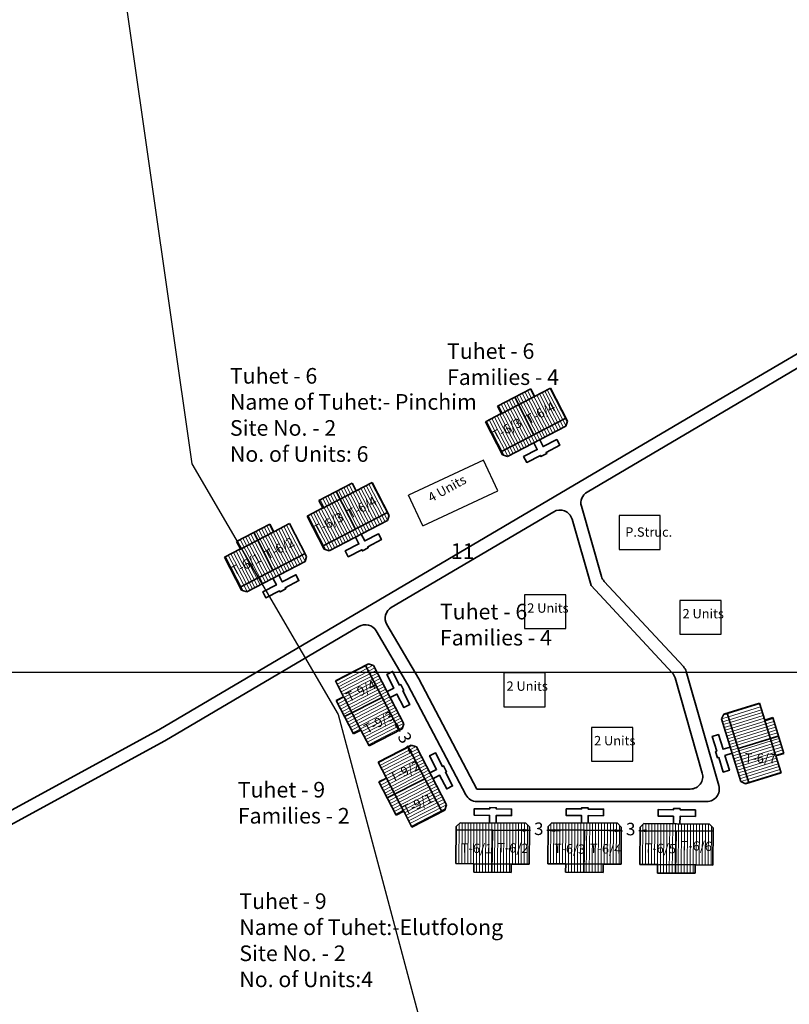
# Model space of a CAD drawing. Units: millimetres. Extents: x 45 to 19918, y 1096 to 28586.
# Drawn here: x 9578 to 9579, y 13016 to 13017 of the extents above; entities that cross this region are included whole.
import ezdxf

# ---------------------------------------------------------------- set-up
doc = ezdxf.new("R2010")
doc.units = ezdxf.units.MM
doc.header["$MEASUREMENT"] = 0
for name, color, linetype, lineweight in [('10 m Contour', 12, 'Continuous', 25), ('Du', 7, 'Continuous', 35), ('Proposed PS', 40, 'Continuous', 35), ('roof', 2, 'Continuous', 15)]:
    doc.layers.add(name, color=color, linetype=linetype, lineweight=lineweight)
for name, color, linetype in [('formet', 7, 'Continuous'), ('open', 71, 'Continuous'), ('Permanent', 170, 'Continuous'), ('Pwd temp', 10, 'Continuous'), ('Text', 7, 'Continuous')]:
    doc.layers.add(name, color=color, linetype=linetype)
doc.layers.get('0').off()
doc.dimstyles.new('ISO-25', dxfattribs={"dimtxt": 2, "dimasz": 1, "dimexe": 1.25, "dimexo": 0.625, "dimtad": 0, "dimdsep": 46, "dimtxsty": 'Standard', "dimblk": 'CLOSEDBLANK', "dimcen": 2.5, "dimclrd": 7, "dimclre": 7, "dimclrt": 7, "dimadec": 0, "dimazin": 0, "dimtfac": 1, "dimtmove": 0, "dimatfit": 3, "dimfxl": 1, "dimlwe": 25, "dimarcsym": 0})

# ---------------------------------------------------------------- blocks, each defined once
blk = doc.blocks.new('A$C21A1433E')
at = {"layer": 'Pwd temp'}
for p, q in [((0, 8.03), (3.28, 12.31)), ((13.76, 4.29), (3.28, 12.31)), ((0, 8.03), (10.48, 0)), ((10.48, 0), (13.76, 4.29))]:
    blk.add_line(p, q, dxfattribs=at)
at = {"layer": 'Text', "insert": (4.74, 9.83), "char_height": 1.5, "attachment_point": 1, "rotation": 326.3748}
blk.add_mtext('{\\fArial Narrow|b0|i0|c0|p34;4 Units}', dxfattribs=at)
blk = doc.blocks.new('A$C52371ECC')
at = {"layer": 'Pwd temp'}
for p, q in [((6.6, 5.4), (0, 5.4)), ((0, 5.4), (0, 0)), ((6.6, 0), (6.6, 5.4)), ((0, 0), (6.6, 0))]:
    blk.add_line(p, q, dxfattribs=at)
at = {"layer": 'Text', "insert": (0.43, 4.04), "char_height": 1.5, "attachment_point": 1}
blk.add_mtext('{\\fArial Narrow|b0|i0|c0|p34;2 Units}', dxfattribs=at)
blk = doc.blocks.new('_ClosedBlank')
at = {"color": 0, "linetype": 'ByBlock', "lineweight": -2}
for p, q in [((-1, 0.17), (0, 0)), ((-1, 0.17), (-1, -0.17)), ((0, 0), (-1, -0.17))]:
    blk.add_line(p, q, dxfattribs=at)
blk = doc.blocks.new('*D409')
at = {"layer": 'Defpoints', "color": 0, "ltscale": 0.002}
for p in [(9992.44, 13867.24), (9992.51, 13867.27), (9993.89, 13864.61)]:
    blk.add_point(p, dxfattribs=at)
at = {"layer": 'open', "color": 7, "lineweight": -2, "ltscale": 0.002}
for p, q in [((9991.98, 13868.13), (9991.52, 13869.02)), ((9992.44, 13867.24), (9992.54, 13867.05)), ((9993.82, 13864.57), (9993.72, 13864.76)), ((9994.28, 13863.69), (9994.74, 13862.8))]:
    blk.add_line(p, q, dxfattribs=at)
at = {"layer": 'open', "color": 7, "lineweight": 25, "ltscale": 0.002}
for p, q in [((9991.95, 13866.99), (9991.33, 13866.66)), ((9993.33, 13864.32), (9992.71, 13864))]:
    blk.add_line(p, q, dxfattribs=at)
at = {"layer": 'open', "color": 7, "lineweight": -2, "ltscale": 0.002}
for p, rotation in [((9992.44, 13867.24), 297.3592386761861), ((9993.82, 13864.57), 117.3592386761861)]:
    blk.add_blockref('_ClosedBlank', p, dxfattribs=dict(at, rotation=rotation))
at = {"layer": 'open', "color": 7, "ltscale": 0.002, "insert": (9993.13, 13865.91), "char_height": 2, "attachment_point": 5, "rotation": 297.3592}
blk.add_mtext('3', dxfattribs=at)
blk = doc.blocks.new('*D408')
at = {"layer": 'Defpoints', "color": 0, "ltscale": 0.002}
for p in [(10013.26, 13851.31), (10013.26, 13851.23), (10016.26, 13851.29)]:
    blk.add_point(p, dxfattribs=at)
at = {"layer": 'open', "color": 7, "lineweight": -2, "ltscale": 0.002}
for p, q in [((10012.26, 13851.24), (10011.26, 13851.25)), ((10013.26, 13851.23), (10013.46, 13851.23)), ((10016.26, 13851.21), (10016.05, 13851.21)), ((10017.26, 13851.2), (10018.26, 13851.2))]:
    blk.add_line(p, q, dxfattribs=at)
at = {"layer": 'open', "color": 7, "lineweight": 25, "ltscale": 0.002}
for p, q in [((10013.25, 13850.69), (10013.25, 13849.98)), ((10016.25, 13850.66), (10016.25, 13849.96))]:
    blk.add_line(p, q, dxfattribs=at)
at = {"layer": 'open', "color": 7, "lineweight": -2, "ltscale": 0.002}
for p, rotation in [((10013.26, 13851.23), 359.5652166267181), ((10016.26, 13851.21), 179.565216626718)]:
    blk.add_blockref('_ClosedBlank', p, dxfattribs=dict(at, rotation=rotation))
at = {"layer": 'open', "color": 7, "ltscale": 0.002, "insert": (10014.76, 13851.22), "char_height": 2, "attachment_point": 5, "rotation": 359.5652}
blk.add_mtext('3', dxfattribs=at)
blk = doc.blocks.new('*D407')
at = {"layer": 'Defpoints', "color": 0, "ltscale": 0.002}
for p in [(10027.96, 13851.2), (10030.96, 13851.2), (10030.96, 13851.17)]:
    blk.add_point(p, dxfattribs=at)
at = {"layer": 'Proposed PS', "color": 7, "lineweight": -2, "ltscale": 0.002}
for p, q in [((10026.96, 13851.17), (10025.96, 13851.17)), ((10027.96, 13851.17), (10028.16, 13851.17)), ((10030.96, 13851.17), (10030.75, 13851.17)), ((10031.96, 13851.17), (10032.96, 13851.17))]:
    blk.add_line(p, q, dxfattribs=at)
at = {"layer": 'Proposed PS', "color": 7, "lineweight": 25, "ltscale": 0.002}
for p, q in [((10027.96, 13850.57), (10027.96, 13849.92)), ((10030.96, 13850.57), (10030.96, 13849.92))]:
    blk.add_line(p, q, dxfattribs=at)
at = {"layer": 'Proposed PS', "color": 7, "lineweight": -2, "ltscale": 0.002}
blk.add_blockref('_ClosedBlank', (10027.96, 13851.17), dxfattribs=at)
at = {"layer": 'Proposed PS', "color": 7, "lineweight": -2, "ltscale": 0.002, "rotation": 180}
blk.add_blockref('_ClosedBlank', (10030.96, 13851.17), dxfattribs=at)
at = {"layer": 'Proposed PS', "color": 7, "ltscale": 0.002, "insert": (10029.46, 13851.17), "char_height": 2, "attachment_point": 5}
blk.add_mtext('3', dxfattribs=at)
blk = doc.blocks.new('A$C30300211')
at = {"layer": 'Text', "ltscale": 0.002}
blk.add_line((853.72, 0), (0, 0), dxfattribs=at)
blk = doc.blocks.new('A$C51E27AD5')
at = {"layer": 'roof'}
h = blk.add_hatch(dxfattribs=at)
h.set_pattern_fill('LINE', color=256, scale=0.15, angle=289.06336, style=0)
h.set_pattern_definition([(117.35924, (3470.197, 4290.0402), (-0.4229779, -0.2188693), [])])
h.paths.add_polyline_path([(3385.969, 4526.364), (3383.304, 4524.985), (3380.773, 4523.675), (3382.014, 4521.277), (3387.209, 4523.966)])
h.paths.add_polyline_path([(3391.164, 4529.052), (3388.633, 4527.742), (3385.969, 4526.364), (3387.209, 4523.966), (3392.405, 4526.654)])
h.paths.add_polyline_path([(3392.405, 4526.654), (3387.209, 4523.966), (3388.45, 4521.568), (3393.646, 4524.256)])
h.paths.add_polyline_path([(3387.209, 4523.966), (3382.014, 4521.277), (3383.255, 4518.879), (3388.45, 4521.568)])
h.paths.add_polyline_path([(3393.646, 4524.256), (3383.255, 4518.879), (3383.507, 4518.391), (3384.316, 4518.134), (3393.642, 4522.959), (3393.899, 4523.768)])
h.paths.add_polyline_path([(3385.348, 4527.563), (3382.684, 4526.184), (3383.304, 4524.985), (3385.969, 4526.364)])
h.paths.add_polyline_path([(3388.013, 4528.941), (3385.348, 4527.563), (3385.969, 4526.364), (3388.633, 4527.742)])
h = blk.add_hatch(dxfattribs=at)
h.set_pattern_fill('LINE', color=256, scale=0.15, angle=289.06336, style=0)
h.set_pattern_definition([(117.35924, (3441.66444, 4274.95705), (-0.4229779, -0.2188693), [])])
h.paths.add_polyline_path([(3357.436, 4511.28), (3354.772, 4509.902), (3352.24, 4508.592), (3353.481, 4506.194), (3358.677, 4508.883)])
h.paths.add_polyline_path([(3362.632, 4513.969), (3360.1, 4512.659), (3357.436, 4511.28), (3358.677, 4508.883), (3363.872, 4511.571)])
h.paths.add_polyline_path([(3363.872, 4511.571), (3358.677, 4508.883), (3359.918, 4506.485), (3365.113, 4509.173)])
h.paths.add_polyline_path([(3358.677, 4508.883), (3353.481, 4506.194), (3354.722, 4503.796), (3359.918, 4506.485)])
h.paths.add_polyline_path([(3365.113, 4509.173), (3354.722, 4503.796), (3354.975, 4503.308), (3355.783, 4503.05), (3365.109, 4507.876), (3365.366, 4508.685)])
h.paths.add_polyline_path([(3356.816, 4512.479), (3354.151, 4511.101), (3354.772, 4509.902), (3357.436, 4511.28)])
h.paths.add_polyline_path([(3359.48, 4513.858), (3356.816, 4512.479), (3357.436, 4511.28), (3360.1, 4512.659)])
h = blk.add_hatch(dxfattribs=at)
h.set_pattern_fill('LINE', color=256, scale=0.15, angle=289.06336, style=0)
h.set_pattern_definition([(117.35924, (3428.477, 4268.3997), (-0.4229779, -0.2188693), [])])
h.paths.add_polyline_path([(3344.249, 4504.723), (3341.584, 4503.344), (3339.053, 4502.035), (3340.294, 4499.637), (3345.489, 4502.325)])
h.paths.add_polyline_path([(3349.444, 4507.412), (3346.913, 4506.102), (3344.249, 4504.723), (3345.489, 4502.325), (3350.685, 4505.014)])
h.paths.add_polyline_path([(3350.685, 4505.014), (3345.489, 4502.325), (3346.73, 4499.927), (3351.926, 4502.616)])
h.paths.add_polyline_path([(3345.489, 4502.325), (3340.294, 4499.637), (3341.535, 4497.239), (3346.73, 4499.927)])
h.paths.add_polyline_path([(3351.926, 4502.616), (3341.535, 4497.239), (3341.787, 4496.75), (3342.596, 4496.493), (3351.922, 4501.319), (3352.179, 4502.127)])
h.paths.add_polyline_path([(3343.628, 4505.922), (3340.964, 4504.543), (3341.584, 4503.344), (3344.249, 4504.723)])
h.paths.add_polyline_path([(3346.293, 4507.301), (3343.628, 4505.922), (3344.249, 4504.723), (3346.913, 4506.102)])
h = blk.add_hatch(dxfattribs=at)
h.set_pattern_fill('LINE', color=256, scale=0.15, angle=379.06336, style=0)
h.set_pattern_definition([(207.35924, (3595.8002, 4561.28177), (0.2188693, -0.4229779), [])])
h.paths.add_polyline_path([(3359.477, 4477.053), (3360.855, 4474.389), (3362.165, 4471.858), (3364.563, 4473.099), (3361.875, 4478.294)])
h.paths.add_polyline_path([(3356.788, 4482.249), (3358.098, 4479.718), (3359.477, 4477.053), (3361.875, 4478.294), (3359.186, 4483.49)])
h.paths.add_polyline_path([(3359.186, 4483.49), (3361.875, 4478.294), (3364.273, 4479.535), (3361.584, 4484.731)])
h.paths.add_polyline_path([(3361.875, 4478.294), (3364.563, 4473.099), (3366.961, 4474.339), (3364.273, 4479.535)])
h.paths.add_polyline_path([(3361.584, 4484.731), (3366.961, 4474.339), (3367.45, 4474.592), (3367.707, 4475.401), (3362.881, 4484.726), (3362.073, 4484.983)])
h.paths.add_polyline_path([(3358.278, 4476.433), (3359.656, 4473.769), (3360.855, 4474.389), (3359.477, 4477.053)])
h.paths.add_polyline_path([(3356.899, 4479.097), (3358.278, 4476.433), (3359.477, 4477.053), (3358.098, 4479.718)])
h = blk.add_hatch(dxfattribs=at)
h.set_pattern_fill('LINE', color=256, scale=0.15, angle=379.06336, style=0)
h.set_pattern_definition([(207.35924, (3602.63977, 4548.27755), (0.2188693, -0.4229779), [])])
h.paths.add_polyline_path([(3366.316, 4464.049), (3367.695, 4461.385), (3369.005, 4458.853), (3371.403, 4460.094), (3368.714, 4465.29)])
h.paths.add_polyline_path([(3363.628, 4469.245), (3364.938, 4466.714), (3366.316, 4464.049), (3368.714, 4465.29), (3366.026, 4470.486)])
h.paths.add_polyline_path([(3366.026, 4470.486), (3368.714, 4465.29), (3371.112, 4466.531), (3368.424, 4471.726)])
h.paths.add_polyline_path([(3368.714, 4465.29), (3371.403, 4460.094), (3373.801, 4461.335), (3371.112, 4466.531)])
h.paths.add_polyline_path([(3368.424, 4471.726), (3373.801, 4461.335), (3374.289, 4461.588), (3374.546, 4462.397), (3369.721, 4471.722), (3368.912, 4471.979)])
h.paths.add_polyline_path([(3365.117, 4463.429), (3366.496, 4460.764), (3367.695, 4461.385), (3366.316, 4464.049)])
h.paths.add_polyline_path([(3363.739, 4466.093), (3365.117, 4463.429), (3366.316, 4464.049), (3364.938, 4466.714)])
h = blk.add_hatch(dxfattribs=at)
h.set_pattern_fill('LINE', color=256, scale=0.15, angle=81.26934, style=0)
h.set_pattern_definition([(269.56522, (3417.593, 4701.30705), (0.4762363, -0.0036139), [])])
h.paths.add_polyline_path([(3381.908, 4452.973), (3384.908, 4452.95), (3387.758, 4452.929), (3387.778, 4455.629), (3381.928, 4455.673)])
h.paths.add_polyline_path([(3376.058, 4453.017), (3378.908, 4452.996), (3381.908, 4452.973), (3381.928, 4455.673), (3376.078, 4455.717)])
h.paths.add_polyline_path([(3376.078, 4455.717), (3381.928, 4455.673), (3381.949, 4458.373), (3376.099, 4458.417)])
h.paths.add_polyline_path([(3381.928, 4455.673), (3387.778, 4455.629), (3387.798, 4458.329), (3381.949, 4458.373)])
h.paths.add_polyline_path([(3376.099, 4458.417), (3387.798, 4458.329), (3387.803, 4458.879), (3387.207, 4459.483), (3376.708, 4459.563), (3376.103, 4458.967)])
h.paths.add_polyline_path([(3381.897, 4451.623), (3384.897, 4451.6), (3384.908, 4452.95), (3381.908, 4452.973)])
h.paths.add_polyline_path([(3378.898, 4451.646), (3381.897, 4451.623), (3381.908, 4452.973), (3378.908, 4452.996)])
h = blk.add_hatch(dxfattribs=at)
h.set_pattern_fill('LINE', color=256, scale=0.15, angle=81.26934, style=0)
h.set_pattern_definition([(269.56522, (3432.2862, 4701.29376), (0.4762363, -0.0036139), [])])
h.paths.add_polyline_path([(3396.601, 4452.96), (3399.601, 4452.937), (3402.451, 4452.915), (3402.471, 4455.615), (3396.621, 4455.66)])
h.paths.add_polyline_path([(3390.751, 4453.004), (3393.601, 4452.983), (3396.601, 4452.96), (3396.621, 4455.66), (3390.772, 4455.704)])
h.paths.add_polyline_path([(3390.772, 4455.704), (3396.621, 4455.66), (3396.642, 4458.36), (3390.792, 4458.404)])
h.paths.add_polyline_path([(3396.621, 4455.66), (3402.471, 4455.615), (3402.492, 4458.315), (3396.642, 4458.36)])
h.paths.add_polyline_path([(3390.792, 4458.404), (3402.492, 4458.315), (3402.496, 4458.865), (3401.9, 4459.47), (3391.401, 4459.549), (3390.796, 4458.954)])
h.paths.add_polyline_path([(3396.591, 4451.61), (3399.591, 4451.587), (3399.601, 4452.937), (3396.601, 4452.96)])
h.paths.add_polyline_path([(3393.591, 4451.633), (3396.591, 4451.61), (3396.601, 4452.96), (3393.601, 4452.983)])
h = blk.add_hatch(dxfattribs=at)
h.set_pattern_fill('LINE', color=256, scale=0.15, angle=81.26934, style=0)
h.set_pattern_definition([(269.56522, (3446.98585, 4701.1753), (0.4762363, -0.0036139), [])])
h.paths.add_polyline_path([(3411.301, 4452.841), (3414.3, 4452.819), (3417.15, 4452.797), (3417.171, 4455.497), (3411.321, 4455.541)])
h.paths.add_polyline_path([(3405.451, 4452.886), (3408.301, 4452.864), (3411.301, 4452.841), (3411.321, 4455.541), (3405.471, 4455.586)])
h.paths.add_polyline_path([(3405.471, 4455.586), (3411.321, 4455.541), (3411.341, 4458.241), (3405.492, 4458.286)])
h.paths.add_polyline_path([(3411.321, 4455.541), (3417.171, 4455.497), (3417.191, 4458.197), (3411.341, 4458.241)])
h.paths.add_polyline_path([(3405.492, 4458.286), (3417.191, 4458.197), (3417.196, 4458.747), (3416.6, 4459.351), (3406.1, 4459.431), (3405.496, 4458.836)])
h.paths.add_polyline_path([(3411.29, 4451.491), (3414.29, 4451.469), (3414.3, 4452.819), (3411.301, 4452.841)])
h.paths.add_polyline_path([(3408.29, 4451.514), (3411.29, 4451.491), (3411.301, 4452.841), (3408.301, 4452.864)])
at = {"layer": '10 m Contour'}
blk.add_lwpolyline([(2945.921, 5113.318), (3026.173, 5103.294), (3099.737, 5069.88), (3126.488, 5016.418), (3173.302, 4942.908), (3206.74, 4892.787), (3223.46, 4825.959), (3276.961, 4789.204), (3286.993, 4722.377), (3317.105, 4633.928), (3333.824, 4516.979), (3357.231, 4476.883), (3370.607, 4426.762), (3373.951, 4366.617), (3407.389, 4299.79), (3497.673, 4246.328), (3531.111, 4176.159), (3544.486, 4099.307), (3574.581, 4005.748), (3614.707, 3932.238), (3705.83, 3814.113)], dxfattribs=at)
at = {"layer": 'Du'}
for p, q in [((3382.684, 4526.184), (3388.013, 4528.941)), ((3388.013, 4528.941), (3388.633, 4527.742)), ((3388.633, 4527.742), (3391.164, 4529.052)), ((3391.164, 4529.052), (3393.899, 4523.768)), ((3383.19, 4524.926), (3388.519, 4527.683)), ((3385.45, 4527.615), (3388.498, 4521.592)), ((3383.304, 4524.985), (3382.684, 4526.184)), ((3380.773, 4523.675), (3383.304, 4524.985)), ((3393.646, 4524.256), (3383.255, 4518.879)), ((3383.507, 4518.391), (3380.773, 4523.675)), ((3393.642, 4522.959), (3384.316, 4518.134)), ((3393.899, 4523.768), (3393.642, 4522.959)), ((3384.316, 4518.134), (3383.507, 4518.391)), ((3354.151, 4511.101), (3359.48, 4513.858)), ((3359.48, 4513.858), (3360.1, 4512.659)), ((3360.1, 4512.659), (3362.632, 4513.969)), ((3362.632, 4513.969), (3365.366, 4508.685)), ((3354.657, 4509.843), (3359.986, 4512.6)), ((3356.918, 4512.532), (3359.965, 4506.509)), ((3354.772, 4509.902), (3354.151, 4511.101)), ((3352.24, 4508.592), (3354.772, 4509.902)), ((3354.975, 4503.308), (3352.24, 4508.592)), ((3365.113, 4509.173), (3354.722, 4503.796)), ((3365.366, 4508.685), (3365.109, 4507.876)), ((3340.964, 4504.543), (3346.293, 4507.301)), ((3346.293, 4507.301), (3346.913, 4506.102)), ((3346.913, 4506.102), (3349.444, 4507.412)), ((3349.444, 4507.412), (3352.179, 4502.127)), ((3365.109, 4507.876), (3355.783, 4503.05)), ((3341.47, 4503.285), (3346.799, 4506.043)), ((3343.73, 4505.975), (3346.778, 4499.952)), ((3341.584, 4503.344), (3340.964, 4504.543)), ((3339.053, 4502.035), (3341.584, 4503.344)), ((3351.926, 4502.616), (3341.535, 4497.239)), ((3355.783, 4503.05), (3354.975, 4503.308)), ((3341.787, 4496.75), (3339.053, 4502.035)), ((3351.922, 4501.319), (3342.596, 4496.493)), ((3352.179, 4502.127), (3351.922, 4501.319)), ((3342.596, 4496.493), (3341.787, 4496.75)), ((3356.788, 4482.249), (3362.073, 4484.983)), ((3362.073, 4484.983), (3362.881, 4484.726)), ((3361.584, 4484.731), (3366.961, 4474.339)), ((3362.881, 4484.726), (3367.707, 4475.401)), ((3358.098, 4479.718), (3356.788, 4482.249)), ((3356.899, 4479.097), (3358.098, 4479.718)), ((3359.656, 4473.769), (3356.899, 4479.097)), ((3360.915, 4474.275), (3358.157, 4479.604)), ((3358.225, 4476.535), (3364.248, 4479.582)), ((3418.901, 4476.934), (3424.585, 4478.694)), ((3424.585, 4478.694), (3425.428, 4475.971)), ((3422.887, 4465.92), (3419.427, 4477.096)), ((3367.707, 4475.401), (3367.45, 4474.592)), ((3418.505, 4476.183), (3418.901, 4476.934)), ((3421.611, 4466.153), (3418.505, 4476.183)), ((3425.39, 4476.094), (3427.165, 4470.363)), ((3425.428, 4475.971), (3426.718, 4476.37)), ((3426.718, 4476.37), (3428.492, 4470.639)), ((3360.855, 4474.389), (3359.656, 4473.769)), ((3362.165, 4471.858), (3360.855, 4474.389)), ((3367.45, 4474.592), (3362.165, 4471.858)), ((3427.639, 4473.395), (3421.173, 4471.457)), ((3363.628, 4469.245), (3368.912, 4471.979)), ((3368.424, 4471.726), (3373.801, 4461.335)), ((3368.912, 4471.979), (3369.721, 4471.722)), ((3369.721, 4471.722), (3374.546, 4462.397)), ((3364.938, 4466.714), (3363.628, 4469.245)), ((3428.492, 4470.639), (3427.203, 4470.24)), ((3427.203, 4470.24), (3428.046, 4467.517)), ((3428.046, 4467.517), (3422.362, 4465.757)), ((3363.739, 4466.093), (3364.938, 4466.714)), ((3366.496, 4460.764), (3363.739, 4466.093)), ((3367.754, 4461.27), (3364.997, 4466.599)), ((3365.065, 4463.531), (3371.088, 4466.578)), ((3422.362, 4465.757), (3421.611, 4466.153)), ((3367.695, 4461.385), (3366.496, 4460.764)), ((3369.005, 4458.853), (3367.695, 4461.385)), ((3374.289, 4461.588), (3369.005, 4458.853)), ((3374.546, 4462.397), (3374.289, 4461.588)), ((3376.058, 4453.017), (3376.103, 4458.967)), ((3376.099, 4458.417), (3387.798, 4458.329)), ((3376.103, 4458.967), (3376.708, 4459.563)), ((3376.708, 4459.563), (3387.207, 4459.483)), ((3381.782, 4451.624), (3381.895, 4458.373)), ((3387.207, 4459.483), (3387.803, 4458.879)), ((3387.803, 4458.879), (3387.758, 4452.929)), ((3390.751, 4453.004), (3390.796, 4458.954)), ((3390.792, 4458.404), (3402.492, 4458.315)), ((3390.796, 4458.954), (3391.401, 4459.549)), ((3391.401, 4459.549), (3401.9, 4459.47)), ((3396.476, 4451.611), (3396.588, 4458.36)), ((3401.9, 4459.47), (3402.496, 4458.865)), ((3402.496, 4458.865), (3402.451, 4452.915)), ((3405.451, 4452.886), (3405.496, 4458.836)), ((3405.492, 4458.286), (3417.191, 4458.197)), ((3405.496, 4458.836), (3406.1, 4459.431)), ((3406.1, 4459.431), (3416.6, 4459.351)), ((3411.175, 4451.492), (3411.288, 4458.242)), ((3416.6, 4459.351), (3417.196, 4458.747)), ((3417.196, 4458.747), (3417.15, 4452.797)), ((3378.908, 4452.996), (3376.058, 4453.017)), ((3378.898, 4451.646), (3378.908, 4452.996)), ((3385.036, 4452.949), (3379.036, 4452.995)), ((3384.908, 4452.95), (3384.897, 4451.6)), ((3387.758, 4452.929), (3384.908, 4452.95)), ((3393.601, 4452.983), (3390.751, 4453.004)), ((3393.591, 4451.633), (3393.601, 4452.983)), ((3399.729, 4452.936), (3393.73, 4452.982)), ((3399.601, 4452.937), (3399.591, 4451.587)), ((3402.451, 4452.915), (3399.601, 4452.937)), ((3408.301, 4452.864), (3405.451, 4452.886)), ((3408.29, 4451.514), (3408.301, 4452.864)), ((3414.429, 4452.818), (3408.429, 4452.863)), ((3414.3, 4452.819), (3414.29, 4451.469)), ((3417.15, 4452.797), (3414.3, 4452.819)), ((3384.897, 4451.6), (3378.898, 4451.646)), ((3399.591, 4451.587), (3393.591, 4451.633)), ((3414.29, 4451.469), (3408.29, 4451.514))]:
    blk.add_line(p, q, dxfattribs=at)
for points in [[(3389.445, 4520.788), (3389.997, 4519.722), (3392.181, 4520.852), (3392.664, 4519.92), (3390.479, 4518.789), (3390.571, 4518.612), (3389.638, 4518.129), (3389.547, 4518.307), (3387.362, 4517.176), (3386.879, 4518.109), (3389.064, 4519.239), (3388.513, 4520.305)], [(3360.912, 4505.704), (3361.464, 4504.639), (3363.649, 4505.769), (3364.131, 4504.837), (3361.946, 4503.706), (3362.038, 4503.528), (3361.106, 4503.046), (3361.014, 4503.224), (3358.829, 4502.093), (3358.347, 4503.026), (3360.531, 4504.156), (3359.98, 4505.222)], [(3347.725, 4499.147), (3348.277, 4498.081), (3350.461, 4499.212), (3350.944, 4498.279), (3348.759, 4497.149), (3348.851, 4496.971), (3347.918, 4496.489), (3347.827, 4496.666), (3345.642, 4495.536), (3345.159, 4496.468), (3347.344, 4497.599), (3346.793, 4498.665)], [(3365.053, 4480.53), (3366.119, 4481.081), (3364.988, 4483.266), (3365.921, 4483.749), (3367.051, 4481.564), (3367.229, 4481.656), (3367.711, 4480.723), (3367.534, 4480.631), (3368.664, 4478.446), (3367.732, 4477.964), (3366.601, 4480.149), (3365.535, 4479.597)], [(3420.214, 4470.667), (3419.067, 4470.312), (3419.795, 4467.962), (3418.792, 4467.651), (3418.064, 4470.001), (3417.873, 4469.942), (3417.563, 4470.945), (3417.754, 4471.004), (3417.026, 4473.354), (3418.029, 4473.665), (3418.757, 4471.315), (3419.903, 4471.67)], [(3371.892, 4467.526), (3372.958, 4468.077), (3371.828, 4470.262), (3372.76, 4470.744), (3373.891, 4468.56), (3374.068, 4468.652), (3374.551, 4467.719), (3374.373, 4467.627), (3375.504, 4465.442), (3374.571, 4464.96), (3373.441, 4467.145), (3372.375, 4466.593)], [(3381.432, 4459.527), (3381.442, 4460.727), (3378.982, 4460.746), (3378.99, 4461.795), (3381.449, 4461.777), (3381.451, 4461.977), (3382.501, 4461.969), (3382.499, 4461.769), (3384.959, 4461.75), (3384.951, 4460.7), (3382.491, 4460.719), (3382.482, 4459.519)], [(3396.126, 4459.514), (3396.135, 4460.714), (3393.675, 4460.732), (3393.683, 4461.782), (3396.143, 4461.764), (3396.144, 4461.964), (3397.194, 4461.956), (3397.193, 4461.756), (3399.653, 4461.737), (3399.645, 4460.687), (3397.185, 4460.706), (3397.176, 4459.506)], [(3410.825, 4459.395), (3410.834, 4460.595), (3408.374, 4460.614), (3408.382, 4461.664), (3410.842, 4461.645), (3410.844, 4461.845), (3411.894, 4461.837), (3411.892, 4461.637), (3414.352, 4461.618), (3414.344, 4460.568), (3411.884, 4460.587), (3411.875, 4459.387)]]:
    blk.add_lwpolyline(points, dxfattribs=at)
at = {"layer": 'Permanent'}
for p, q in [((3408.73, 4508.683), (3402.13, 4508.683)), ((3402.13, 4508.683), (3402.13, 4503.283)), ((3408.73, 4503.283), (3408.73, 4508.683)), ((3402.13, 4503.283), (3408.73, 4503.283))]:
    blk.add_line(p, q, dxfattribs=at)
at = {"layer": 'Proposed PS', "ltscale": 0.002}
for p, q in [((3418.9, 4527.663), (3516.936, 4585.436)), ((3419.915, 4525.94), (3517.914, 4583.69)), ((3328.524, 4474.405), (3418.9, 4527.663)), ((3397.02, 4512.448), (3419.915, 4525.94)), ((3265.72, 4440.19), (3328.524, 4474.405))]:
    blk.add_line(p, q, dxfattribs=at)
for points in [[(3396.113, 4510.175), (3399.319, 4498.959, 0.1181277), (3399.777, 4498.147), (3412.421, 4484.54, -0.1181074), (3412.879, 4483.729), (3418.091, 4465.5, -0.4983468), (3416.168, 4462.95), (3379.401, 4462.95, -0.2785257), (3377.631, 4464.019), (3368.371, 4481.623), (3363.288, 4490.248, 0.4142136), (3360.55, 4490.956), (3329.511, 4472.665), (3266.524, 4438.35), (3224.259, 4424.12, 0.1678373), (3223.226, 4423.322), (3180.037, 4357.528), (3066.361, 4316.84), (3054.358, 4309.066, 0.6701518), (3055.038, 4305.429), (3088.227, 4298.521), (3345.856, 4356.765), (3478.598, 4374.634)], [(3379.401, 4464.95), (3413.516, 4464.95, 0.4983468), (3415.439, 4467.5), (3411.088, 4482.718, 0.1181074), (3410.63, 4483.53), (3397.659, 4497.488), (3394.618, 4508.127, 0.490753), (3391.68, 4509.301), (3365.719, 4494.002, 0.4142136), (3365.011, 4491.264), (3370.119, 4482.597), (3379.401, 4464.95)]]:
    blk.add_lwpolyline(points, format="xyb", dxfattribs=at)
blk.add_arc((3398.036, 4510.725), 2, 120.51084, 195.95231, dxfattribs=at)
at = {"layer": 'roof'}
for p, q in [((3422.05, 4477.753), (3424.629, 4478.551)), ((3419.471, 4476.954), (3422.05, 4477.753)), ((3419.611, 4476.499), (3422.191, 4477.298)), ((3422.191, 4477.298), (3424.77, 4478.097)), ((3422.332, 4476.843), (3424.911, 4477.642)), ((3422.472, 4476.388), (3425.052, 4477.187)), ((3418.513, 4476.159), (3419.611, 4476.499)), ((3418.654, 4475.704), (3419.752, 4476.044)), ((3418.795, 4475.249), (3419.893, 4475.589)), ((3418.803, 4476.748), (3419.471, 4476.954)), ((3419.752, 4476.044), (3422.332, 4476.843)), ((3419.893, 4475.589), (3422.472, 4476.388)), ((3420.034, 4475.134), (3422.613, 4475.933)), ((3420.175, 4474.68), (3422.754, 4475.478)), ((3422.613, 4475.933), (3425.192, 4476.732)), ((3422.754, 4475.478), (3425.333, 4476.277)), ((3422.895, 4475.023), (3425.474, 4475.822)), ((3425.474, 4475.822), (3426.764, 4476.221)), ((3425.615, 4475.367), (3426.905, 4475.766)), ((3418.936, 4474.794), (3420.034, 4475.134)), ((3419.076, 4474.339), (3420.175, 4474.68)), ((3419.217, 4473.884), (3420.316, 4474.225)), ((3420.316, 4474.225), (3422.895, 4475.023)), ((3420.457, 4473.77), (3423.036, 4474.568)), ((3420.598, 4473.315), (3423.177, 4474.113)), ((3423.036, 4474.568), (3425.615, 4475.367)), ((3423.177, 4474.113), (3425.756, 4474.912)), ((3423.318, 4473.658), (3425.897, 4474.457)), ((3423.458, 4473.203), (3426.038, 4474.002)), ((3425.756, 4474.912), (3427.045, 4475.311)), ((3425.897, 4474.457), (3427.186, 4474.856)), ((3426.038, 4474.002), (3427.327, 4474.401)), ((3426.178, 4473.547), (3427.468, 4473.946)), ((3419.358, 4473.43), (3420.457, 4473.77)), ((3419.499, 4472.975), (3420.598, 4473.315)), ((3419.64, 4472.52), (3420.738, 4472.86)), ((3419.781, 4472.065), (3420.879, 4472.405)), ((3420.738, 4472.86), (3423.318, 4473.658)), ((3420.879, 4472.405), (3423.458, 4473.203)), ((3421.02, 4471.95), (3423.599, 4472.748)), ((3421.161, 4471.495), (3423.74, 4472.294)), ((3423.599, 4472.748), (3426.178, 4473.547)), ((3423.74, 4472.294), (3426.319, 4473.092)), ((3423.881, 4471.839), (3426.46, 4472.637)), ((3426.319, 4473.092), (3427.609, 4473.491)), ((3426.46, 4472.637), (3427.75, 4473.037)), ((3426.601, 4472.182), (3427.891, 4472.582)), ((3419.922, 4471.61), (3421.02, 4471.95)), ((3420.062, 4471.155), (3421.161, 4471.495)), ((3420.203, 4470.7), (3421.302, 4471.04)), ((3421.302, 4471.04), (3423.881, 4471.839)), ((3421.443, 4470.585), (3424.022, 4471.384)), ((3421.584, 4470.13), (3424.163, 4470.929)), ((3424.022, 4471.384), (3426.601, 4472.182)), ((3424.163, 4470.929), (3426.742, 4471.727)), ((3424.304, 4470.474), (3426.883, 4471.272)), ((3424.444, 4470.019), (3427.024, 4470.817)), ((3426.742, 4471.727), (3428.032, 4472.127)), ((3426.883, 4471.272), (3428.172, 4471.672)), ((3427.024, 4470.817), (3428.313, 4471.217)), ((3427.165, 4470.363), (3428.454, 4470.762)), ((3420.344, 4470.245), (3421.443, 4470.585)), ((3420.485, 4469.79), (3421.584, 4470.13)), ((3420.626, 4469.335), (3421.724, 4469.675)), ((3420.767, 4468.88), (3421.865, 4469.22)), ((3421.724, 4469.675), (3424.304, 4470.474)), ((3421.865, 4469.22), (3424.444, 4470.019)), ((3422.006, 4468.765), (3424.585, 4469.564)), ((3422.147, 4468.31), (3424.726, 4469.109)), ((3424.585, 4469.564), (3427.165, 4470.363)), ((3424.726, 4469.109), (3427.305, 4469.908)), ((3424.867, 4468.654), (3427.446, 4469.453)), ((3420.908, 4468.425), (3422.006, 4468.765)), ((3421.048, 4467.97), (3422.147, 4468.31)), ((3421.189, 4467.515), (3422.288, 4467.855)), ((3422.288, 4467.855), (3424.867, 4468.654)), ((3422.429, 4467.4), (3425.008, 4468.199)), ((3422.57, 4466.946), (3425.149, 4467.744)), ((3425.008, 4468.199), (3427.587, 4468.998)), ((3425.149, 4467.744), (3427.728, 4468.543)), ((3425.29, 4467.289), (3427.869, 4468.088)), ((3425.431, 4466.834), (3428.01, 4467.633)), ((3421.33, 4467.06), (3422.429, 4467.4)), ((3421.471, 4466.605), (3422.57, 4466.946)), ((3421.614, 4466.151), (3422.71, 4466.491)), ((3422.21, 4465.837), (3422.851, 4466.036)), ((3422.71, 4466.491), (3425.29, 4467.289)), ((3422.851, 4466.036), (3425.431, 4466.834))]:
    blk.add_line(p, q, dxfattribs=at)
at = {"layer": 'Text', "ltscale": 0.002}
blk.add_line((3965.196, 4483.597), (3111.479, 4483.597), dxfattribs=at)
at = {"layer": 'Du', "ltscale": 0.002, "rotation": 62.61721279750275}
blk.add_blockref('A$C21A1433E', (3377.913, 4503.35), dxfattribs=at)
at = {"layer": 'Du', "ltscale": 0.002}
for p in [(3387.024, 4490.607), (3411.86, 4489.704), (3383.712, 4478.123), (3397.711, 4469.399)]:
    blk.add_blockref('A$C52371ECC', p, dxfattribs=at)
at = {"layer": 'formet', "ltscale": 0.002}
blk.add_blockref('A$C30300211', (2491.444, 4483.597), dxfattribs=at)
at = {"layer": 'Pwd temp', "insert": (3375.232, 4504.251), "char_height": 2.5, "attachment_point": 1}
blk.add_mtext('{\\fArial Narrow|b0|i0|c0|p34;11}', dxfattribs=at)
at = {"layer": 'Text', "attachment_point": 1}
for s, insert, char_height in [('{\\fArial Narrow|b1|i0|c0|p34;Tuhet - 6\\PFamilies - 4}', (3374.626, 4536.246), 2.5), ('{\\fArial Narrow|b1|i0|c0|p34;Tuhet - 6\\PName of Tuhet:- Pinchim\\PSite No. - 2\\PNo. of Units: 6}', (3339.911, 4532.286), 2.5), ('{\\fArial Narrow|b0|i0|c0|p34;P.Struc.}', (3403.125, 4506.803), 1.5), ('{\\fArial Narrow|b1|i0|c0|p34;Tuhet - 6\\PFamilies - 4}', (3373.49, 4494.578), 2.5), ('{\\fArial Narrow|b1|i0|c0|p34;Tuhet - 9\\PFamilies - 2}', (3341.165, 4466.096), 2.5), ('{\\fArial Narrow|b1|i0|c0|p34;Tuhet - 9\\PName of Tuhet:-Elutfolong\\PSite No. - 2\\PNo. of Units:4}', (3341.414, 4448.268), 2.5)]:
    blk.add_mtext(s, dxfattribs=dict(at, insert=insert, char_height=char_height))
at = {"layer": 'Text', "char_height": 1.5, "attachment_point": 1}
for s, insert, rotation in [('{\\fArial Narrow|b0|i0|c0|p34;T-6/4}', (3386.986, 4524.556), 28.34929), ('{\\fArial Narrow|b0|i0|c0|p34;T-6/3}', (3381.641, 4521.998), 28.34929), ('{\\fArial Narrow|b0|i0|c0|p34;T-6/4}', (3358.453, 4509.473), 28.34929), ('{\\fArial Narrow|b0|i0|c0|p34;T-6/3}', (3353.108, 4506.915), 28.34929), ('{\\fArial Narrow|b0|i0|c0|p34;T-6/2}', (3345.266, 4502.916), 28.34929), ('{\\fArial Narrow|b0|i0|c0|p34;T-6/1}', (3339.921, 4500.358), 28.34929), ('{\\fArial Narrow|b0|i0|c0|p34;T-9/4}', (3358.293, 4480.184), 26.9134), ('{\\fArial Narrow|b0|i0|c0|p34;T-9/3}', (3361.133, 4475.09), 28.34929), ('{\\fArial Narrow|b0|i0|c0|p34;T-6/7}', (3422.241, 4470.696), 358.47183), ('{\\fArial Narrow|b0|i0|c0|p34;T-9/2}', (3365.268, 4467.416), 24.74528), ('{\\fArial Narrow|b0|i0|c0|p34;T-9/1}', (3367.337, 4462.15), 25.57083), ('{\\fArial Narrow|b0|i0|c0|p34;T-6/6}', (3411.998, 4456.664), 358.47183), ('{\\fArial Narrow|b0|i0|c0|p34;T-6/1}', (3376.846, 4456.283), 358.47183), ('{\\fArial Narrow|b0|i0|c0|p34;T-6/2}', (3382.669, 4456.342), 358.47183), ('{\\fArial Narrow|b0|i0|c0|p34;T-6/3}', (3391.731, 4456.217), 358.47183), ('{\\fArial Narrow|b0|i0|c0|p34;T-6/4}', (3397.485, 4456.217), 358.47183), ('{\\fArial Narrow|b0|i0|c0|p34;T-6/5}', (3406.244, 4456.281), 358.47183)]:
    blk.add_mtext(s, dxfattribs=dict(at, insert=insert, rotation=rotation))
at = {"layer": 'open', "ltscale": 0.002}
for p1, p2, picture, middle in [((3368.424, 4471.726), (3367.045, 4474.391), '*D409', (3367.666, 4473.023)), ((3390.792, 4458.404), (3387.792, 4458.427), '*D408', (3389.291, 4458.338))]:
    dim = blk.add_aligned_dim(p1=p1, p2=p2, distance=0.077, dimstyle='ISO-25', dxfattribs=at)
    dim.commit()
    dim.dimension.update_dxf_attribs({"geometry": picture, "text_midpoint": middle, "insert": (-6625.465, -9392.884)})
at = {"layer": 'Proposed PS', "ltscale": 0.002}
dim = blk.add_aligned_dim(p1=(3402.492, 4458.315), p2=(3405.492, 4458.315), distance=-0.03, dimstyle='ISO-25', dxfattribs=at)
dim.commit()
dim.dimension.update_dxf_attribs({"geometry": '*D407', "text_midpoint": (3403.992, 4458.286), "insert": (-6625.465, -9392.884)})

msp = doc.modelspace()

# ---------------------------------------------------------------- block references
at = {"layer": 'formet', "ltscale": 0.002, "xscale": 0.00732421875, "yscale": 0.00732421875, "zscale": 0.00732421875}
msp.add_blockref('A$C51E27AD5', (9554.1004, 12983.6342), dxfattribs=at)

doc.saveas('drawing.dxf')
